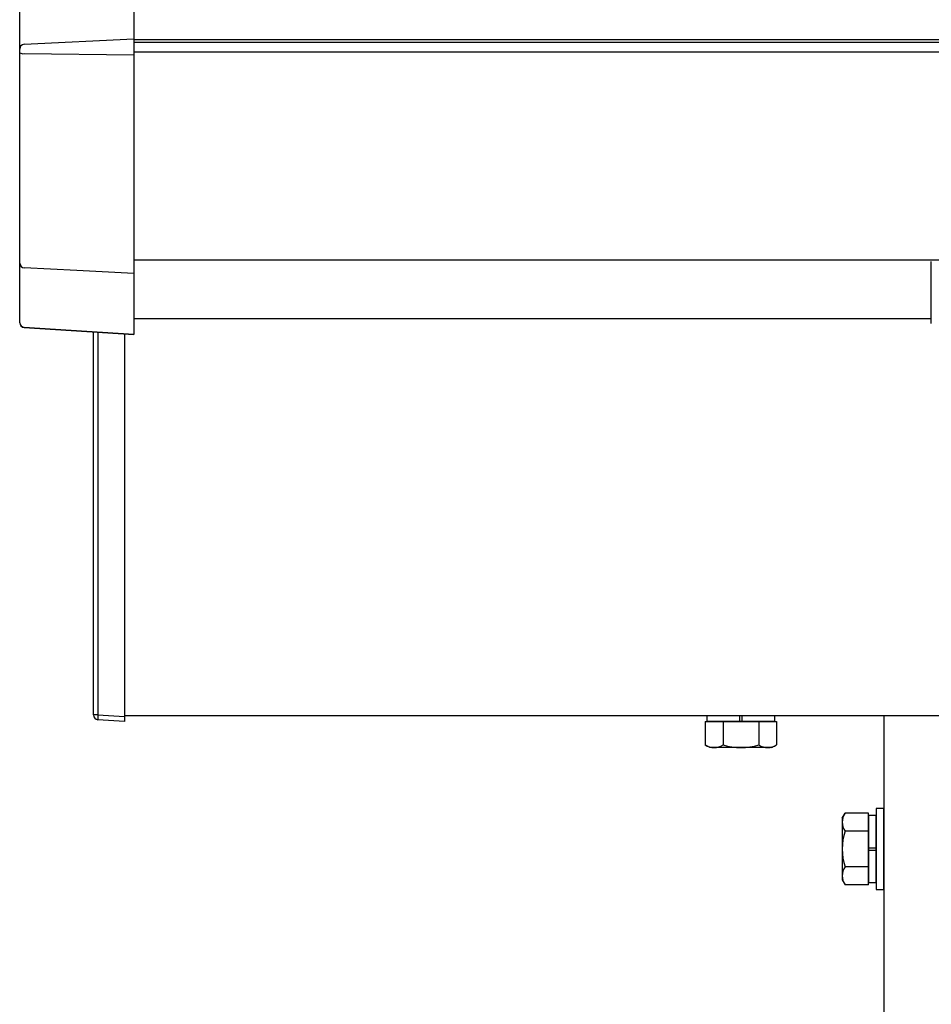
# Model space of a CAD drawing. Extents: x 0 to 22176, y 0 to 35913.
# Drawn here: x 7027 to 7218, y 6642 to 6849 of the extents above; entities that cross this region are included whole.
import ezdxf

# ---------------------------------------------------------------- set-up
doc = ezdxf.new("R2010")
doc.units = 0
doc.linetypes.add('YHIDDEN_1', pattern=[4, 3, -1])
doc.layers.add('YKK_A1', color=4, linetype='CONTINUOUS', lineweight=30)

msp = doc.modelspace()

# ---------------------------------------------------------------- linework, layer by layer
at = {"layer": 'YKK_A1', "linetype": 'Continuous'}
for p, q in [((7026.85, 6843.13), (7026.85, 6864.65)), ((7050.85, 6858.51), (7050.85, 6845.26)), ((7027.79, 6844.11), (7050.85, 6845.26)), ((7050.85, 6845.26), (7050.85, 6844.1)), ((7050.85, 6844.1), (7050.85, 6841.91)), ((7026.85, 6842.33), (7026.85, 6843.13)), ((7026.85, 6798.11), (7026.85, 6842.33)), ((7027.79, 6842.15), (7050.85, 6841.91)), ((7050.85, 6841.91), (7050.85, 6796.36)), ((7218.35, 6797.45), (7218.35, 6798.5)), ((7026.85, 6785.61), (7026.85, 6798.11)), ((7038.86, 6796.58), (7027.79, 6797.16)), ((7050.85, 6795.96), (7038.86, 6796.58)), ((7050.85, 6796.36), (7050.85, 6795.96)), ((7218.35, 6785.47), (7218.35, 6797.45)), ((7050.85, 6795.96), (7050.85, 6783.21)), ((7027.79, 6784.66), (7050.85, 6783.21)), ((7027.79, 6784.61), (7050.85, 6783.16)), ((7042.35, 6703.19), (7042.35, 6783.71)), ((7043.29, 6783.65), (7043.29, 6703.19)), ((7048.85, 6783.29), (7048.85, 6702.85)), ((7050.85, 6783.21), (7050.85, 6783.16)), ((7043.29, 6703.19), (7042.35, 6703.19)), ((7043.29, 6703.19), (7048.85, 6702.85)), ((7048.85, 6701.85), (7043.29, 6702.19)), ((7048.85, 6702.85), (7048.85, 6701.85))]:
    msp.add_line(p, q, dxfattribs=at)
at = {"layer": 'YKK_A1'}
for p, q in [((9750.85, 6845.02), (7050.85, 6845.02)), ((9750.85, 6844.52), (7050.85, 6844.52)), ((9750.85, 6842.49), (7050.85, 6842.49)), ((9750.85, 6798.78), (7050.85, 6798.78)), ((7218.35, 6786.45), (7050.85, 6786.45)), ((7237.95, 6703.03), (7048.85, 6703.03)), ((7170.85, 6701.83), (7173.35, 6701.83)), ((7170.85, 6701.83), (7170.85, 6696.91)), ((7173.35, 6701.83), (7171.3, 6701.83)), ((7173.35, 6701.83), (7185.86, 6701.83)), ((7185.4, 6701.83), (7173.35, 6701.83)), ((7208.35, 6703.03), (7208.35, 5525.03)), ((7174.6, 6701.03), (7174.6, 6696.91)), ((7182.1, 6701.01), (7182.1, 6696.91)), ((7185.86, 6701.03), (7185.86, 6696.91)), ((7171.85, 6696.33), (7170.85, 6696.91)), ((7184.85, 6696.33), (7171.85, 6696.33)), ((7184.85, 6696.33), (7185.86, 6696.91)), ((7199.65, 6681.53), (7200.23, 6682.54)), ((7205.15, 6682.54), (7200.23, 6682.54)), ((7205.15, 6667.53), (7205.15, 6682.54)), ((7208.35, 6683.53), (7206.75, 6683.53)), ((7206.75, 6683.53), (7206.75, 6666.53)), ((7208.35, 6666.53), (7208.35, 6683.53)), ((7199.65, 6681.53), (7199.65, 6668.53)), ((7206.75, 6682.08), (7205.15, 6682.08)), ((7205.15, 6682.08), (7205.15, 6667.98)), ((7206.75, 6667.98), (7206.75, 6682.08)), ((7205.15, 6678.79), (7200.23, 6678.79)), ((7205.15, 6675.28), (7206.75, 6675.28)), ((7205.15, 6674.78), (7206.75, 6674.78)), ((7205.15, 6671.28), (7200.23, 6671.28)), ((7199.65, 6668.53), (7200.23, 6667.53)), ((7205.15, 6667.53), (7200.23, 6667.53)), ((7205.15, 6667.98), (7206.75, 6667.98)), ((7206.75, 6666.53), (7208.35, 6666.53))]:
    msp.add_line(p, q, dxfattribs=at)
at = {"layer": 'YKK_A1', "linetype": 'YHIDDEN_1'}
for p, q in [((7171.3, 6701.85), (7171.3, 6703.03)), ((7171.3, 6701.83), (7171.3, 6701.85)), ((7174.6, 6701.83), (7174.6, 6701.03)), ((7178.1, 6701.83), (7178.1, 6703.03)), ((7178.6, 6701.83), (7178.6, 6703.03)), ((7182.1, 6701.83), (7182.1, 6701.01)), ((7185.4, 6703.03), (7185.4, 6701.83)), ((7185.86, 6701.83), (7185.86, 6701.03))]:
    msp.add_line(p, q, dxfattribs=at)
at = {"layer": 'YKK_A1', "linetype": 'Continuous'}
for centre, radius, start, end in [((7027.84, 6843.12), 0.991, 93.0304, 179.5937), ((7027.57, 6843.61), 1.47, 240.6127, 278.4699), ((7027.83, 6798.13), 0.974, 181.2801, 267.933), ((7027.85, 6785.61), 1, 180, 266.4047), ((7027.83, 6785.63), 0.974, 181.2801, 267.933), ((7028.37, 6784.61), 0.578, 175.6502, 180.2212), ((7043.35, 6703.19), 1, 180, 266.5), ((7047.4, 6702.69), 4.14, 173.0686, 186.9314)]:
    msp.add_arc(centre, radius, start, end, dxfattribs=at)
at = {"layer": 'YKK_A1'}
for centre, radius, start, end in [((7172.72, 6699.66), 3.32, 235.6158, 304.3842), ((7178.35, 6708.75), 12.42, 252.412, 287.588), ((7183.98, 6699.66), 3.32, 235.6158, 304.3842), ((7202.97, 6680.66), 3.32, 145.6158, 214.3842), ((7212.07, 6675.03), 12.42, 162.412, 197.588), ((7202.97, 6669.4), 3.32, 145.6158, 214.3842)]:
    msp.add_arc(centre, radius, start, end, dxfattribs=at)

doc.saveas('drawing.dxf')
